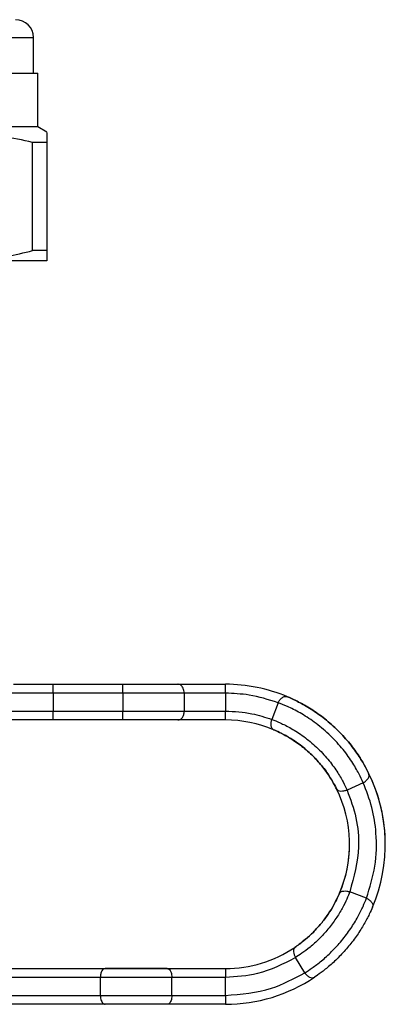
# Model space of a CAD drawing. Extents: x 153 to 254, y 70 to 260.
# Drawn here: x 243 to 254, y 179 to 207 of the extents above; entities that cross this region are included whole.
import ezdxf

# ---------------------------------------------------------------- set-up
doc = ezdxf.new("R2010")
doc.units = 0
doc.layers.get('0').update_dxf_attribs({"linetype": 'CONTINUOUS'})

msp = doc.modelspace()

# ---------------------------------------------------------------- linework, layer by layer
at = {"color": 8, "linetype": 'CONTINUOUS'}
msp.add_line((227.537, 206.466), (243.787, 206.466), dxfattribs=at)
at = {"color": 7, "linetype": 'CONTINUOUS'}
for p, q in [((243.787, 205.466), (243.787, 206.466)), ((227.412, 205.466), (243.912, 205.466)), ((243.912, 203.966), (243.912, 205.466)), ((243.912, 203.966), (227.412, 203.966)), ((244.162, 203.822), (243.912, 203.966)), ((244.162, 203.533), (243.764, 203.533)), ((243.764, 200.505), (243.764, 203.533)), ((244.162, 203.533), (244.162, 200.505)), ((244.162, 200.505), (243.764, 200.505)), ((244.162, 200.216), (241.673, 200.216)), ((244.336, 188.116), (244.336, 188.366)), ((244.336, 188.366), (246.287, 188.366)), ((246.287, 188.116), (246.287, 188.366)), ((247.834, 188.366), (249.162, 188.366)), ((249.162, 188.116), (249.162, 188.366)), ((244.336, 188.116), (242.51, 188.116)), ((244.336, 188.116), (244.336, 187.616)), ((246.287, 188.116), (244.336, 188.116)), ((248.006, 188.116), (246.287, 188.116)), ((246.287, 188.116), (246.287, 187.616)), ((248.006, 188.116), (248.006, 187.616)), ((249.162, 188.116), (248.006, 188.116)), ((249.162, 188.116), (249.162, 187.616)), ((250.639, 187.85), (250.464, 187.382)), ((242.51, 187.616), (244.336, 187.616)), ((244.336, 187.366), (244.336, 187.616)), ((244.336, 187.616), (246.287, 187.616)), ((246.287, 187.616), (248.006, 187.616)), ((246.287, 187.366), (246.287, 187.616)), ((248.006, 187.616), (249.162, 187.616)), ((249.162, 187.366), (249.162, 187.616)), ((246.287, 187.366), (244.336, 187.366)), ((249.162, 187.366), (247.834, 187.366)), ((253.025, 185.609), (252.568, 185.406)), ((253.113, 182.379), (252.646, 182.557)), ((251.384, 180.289), (251.121, 180.715)), ((241.38, 180.408), (245.796, 180.408)), ((247.528, 180.408), (249.162, 180.408)), ((249.162, 180.408), (249.162, 180.158)), ((245.662, 180.158), (241.501, 180.158)), ((247.662, 180.158), (245.662, 180.158)), ((245.662, 179.658), (245.662, 180.158)), ((247.662, 179.658), (247.662, 180.158)), ((249.162, 180.158), (247.662, 180.158)), ((249.162, 179.658), (249.162, 180.158)), ((245.796, 179.408), (241.38, 179.408)), ((241.501, 179.658), (245.662, 179.658)), ((245.662, 179.658), (247.662, 179.658)), ((249.162, 179.408), (247.528, 179.408)), ((247.662, 179.658), (249.162, 179.658)), ((249.162, 179.658), (249.162, 179.408))]:
    msp.add_line(p, q, dxfattribs=at)
for centre, radius, start, end in [((243.287, 206.466), 0.5, 0, 90), ((249.162, 183.887), 4.479, 67.1647, 90), ((249.162, 183.887), 4.479, 67.1647, 90), ((249.162, 183.887), 3.479, 67.1647, 90), ((249.162, 183.887), 4.479, 336.8973, 26.4353), ((249.162, 183.887), 4.479, 0, 26.4353), ((249.162, 183.887), 3.479, 336.8973, 26.4353), ((249.162, 183.887), 3.479, 336.8973, 0), ((249.162, 183.887), 3.479, 270, 303.9027), ((249.162, 183.887), 3.479, 270, 303.9027), ((249.162, 183.887), 4.479, 270, 303.9027)]:
    msp.add_arc(centre, radius, start, end, dxfattribs=at)
for points, knots in [([(243.764, 203.533), (243.2, 203.652), (242.057, 203.894), (240.645, 203.791), (239.825, 203.592), (239.581, 203.533)], [0, 0, 0, 0, 0.406478, 0.823172, 1, 1, 1, 1]), ([(244.162, 203.805), (244.162, 203.783), (244.162, 203.755), (244.162, 203.578), (244.162, 203.533)], [0, 0, 0, 0, 0.744683, 1, 1, 1, 1]), ([(241.673, 200.216), (242.127, 200.238), (242.829, 200.272), (243.52, 200.444), (243.764, 200.505)], [0, 0, 0, 0, 0.6465919, 1, 1, 1, 1]), ([(244.162, 200.505), (244.162, 200.478), (244.162, 200.298), (244.162, 200.254), (244.162, 200.216)], [0, 0, 0, 0, 0.151284, 1, 1, 1, 1]), ([(243.231, 188.366), (243.235, 188.366), (243.388, 188.366), (243.774, 188.366), (244.149, 188.366), (244.336, 188.366)], [0, 0, 0, 0, 0.015949, 0.507975, 1, 1, 1, 1]), ([(246.287, 188.366), (246.478, 188.366), (246.86, 188.366), (247.324, 188.366), (247.661, 188.366), (247.776, 188.366), (247.834, 188.366)], [0, 0, 0, 0, 0.279758, 0.559513, 0.779755, 1, 1, 1, 1]), ([(248.006, 188.116), (248.004, 188.141), (248.002, 188.19), (247.98, 188.257), (247.947, 188.312), (247.898, 188.355), (247.857, 188.366), (247.834, 188.366), (247.834, 188.366)], [0, 0, 0, 0, 0.169787, 0.339181, 0.518463, 0.725452, 0.994726, 1, 1, 1, 1]), ([(250.639, 187.85), (250.369, 187.935), (249.888, 188.087), (249.384, 188.107), (249.162, 188.116)], [0, 0, 0, 0, 0.559844, 1, 1, 1, 1]), ([(250.639, 187.85), (250.646, 187.864), (250.661, 187.891), (250.698, 187.943), (250.753, 187.997), (250.828, 188.033), (250.875, 188.021), (250.901, 188.015)], [0, 0, 0, 0, 0.104863, 0.214125, 0.447999, 0.708564, 1, 1, 1, 1]), ([(250.901, 188.015), (250.972, 187.984), (251.114, 187.923), (251.467, 187.736), (251.852, 187.48), (252.235, 187.159), (252.579, 186.797), (252.859, 186.429), (253.067, 186.089), (253.138, 185.95), (253.173, 185.881)], [0, 0, 0, 0, 0.124897, 0.249886, 0.374931, 0.5, 0.625068, 0.750114, 0.875103, 1, 1, 1, 1]), ([(253.173, 185.881), (253.138, 185.95), (253.067, 186.089), (252.859, 186.429), (252.579, 186.797), (252.235, 187.159), (251.852, 187.48), (251.467, 187.736), (251.114, 187.923), (250.972, 187.984), (250.901, 188.015)], [0, 0, 0, 0, 0.124897, 0.249886, 0.374932, 0.5, 0.625069, 0.750114, 0.875104, 1, 1, 1, 1]), ([(253.025, 185.609), (252.988, 185.689), (252.914, 185.849), (252.71, 186.203), (252.428, 186.592), (252.063, 186.976), (251.656, 187.316), (251.251, 187.573), (250.885, 187.755), (250.72, 187.819), (250.639, 187.85)], [0, 0, 0, 0, 0.121696, 0.244423, 0.370466, 0.500001, 0.629535, 0.755577, 0.878305, 1, 1, 1, 1]), ([(247.834, 187.366), (247.856, 187.369), (247.9, 187.376), (247.95, 187.422), (247.98, 187.472), (247.996, 187.516), (248.006, 187.565), (248.006, 187.599), (248.006, 187.616)], [0, 0, 0, 0, 0.263113, 0.515607, 0.638869, 0.760304, 0.880442, 1, 1, 1, 1]), ([(249.162, 187.616), (249.411, 187.604), (249.856, 187.581), (250.278, 187.443), (250.464, 187.382)], [0, 0, 0, 0, 0.559847, 1, 1, 1, 1]), ([(244.336, 187.366), (244.094, 187.366), (243.611, 187.366), (243.009, 187.366), (242.552, 187.366), (242.372, 187.366), (242.282, 187.366)], [0, 0, 0, 0, 0.279797, 0.559591, 0.779795, 1, 1, 1, 1]), ([(247.834, 187.366), (247.756, 187.366), (247.602, 187.366), (247.188, 187.366), (246.738, 187.366), (246.437, 187.366), (246.287, 187.366)], [0, 0, 0, 0, 0.279756, 0.559513, 0.779756, 1, 1, 1, 1]), ([(250.512, 187.093), (250.495, 187.105), (250.463, 187.128), (250.445, 187.203), (250.444, 187.291), (250.458, 187.352), (250.464, 187.382)], [0, 0, 0, 0, 0.2914447, 0.5535898, 0.7887318, 1, 1, 1, 1]), ([(250.464, 187.382), (250.535, 187.354), (250.677, 187.299), (250.997, 187.142), (251.358, 186.913), (251.72, 186.61), (252.044, 186.269), (252.295, 185.922), (252.472, 185.613), (252.536, 185.475), (252.568, 185.406)], [0, 0, 0, 0, 0.1266096, 0.2523097, 0.3753133, 0.5000001, 0.6246862, 0.7476894, 0.8733898, 1, 1, 1, 1]), ([(252.277, 185.436), (252.254, 185.482), (252.207, 185.575), (252.06, 185.821), (251.842, 186.118), (251.55, 186.43), (251.221, 186.702), (250.911, 186.901), (250.656, 187.032), (250.56, 187.073), (250.512, 187.093)], [0, 0, 0, 0, 0.125167, 0.250243, 0.375183, 0.500001, 0.624817, 0.749758, 0.874834, 1, 1, 1, 1]), ([(250.899, 186.901), (250.906, 186.897), (250.994, 186.851), (251.225, 186.697), (251.55, 186.43), (251.837, 186.123), (252.005, 185.901), (252.057, 185.816), (252.061, 185.809)], [0, 0, 0, 0, 0.020538, 0.260331, 0.499885, 0.739444, 0.979236, 1, 1, 1, 1]), ([(253.025, 185.609), (253.038, 185.618), (253.064, 185.634), (253.114, 185.674), (253.165, 185.733), (253.195, 185.81), (253.181, 185.857), (253.173, 185.881)], [0, 0, 0, 0, 0.104869, 0.214132, 0.448003, 0.708561, 1, 1, 1, 1]), ([(253.113, 182.379), (253.205, 182.675), (253.39, 183.268), (253.408, 184.138), (253.289, 184.928), (253.113, 185.382), (253.025, 185.609)], [0, 0, 0, 0, 0.279905, 0.559809, 0.779905, 1, 1, 1, 1]), ([(252.277, 185.436), (252.29, 185.42), (252.315, 185.389), (252.391, 185.375), (252.479, 185.38), (252.539, 185.398), (252.568, 185.406)], [0, 0, 0, 0, 0.2914362, 0.5535944, 0.7887362, 1, 1, 1, 1]), ([(252.568, 185.406), (252.662, 185.15), (252.851, 184.638), (252.943, 183.653), (252.759, 182.973), (252.646, 182.557)], [0, 0, 0, 0, 0.280364, 0.560728, 1, 1, 1, 1]), ([(251.103, 181), (251.142, 181.027), (251.219, 181.079), (251.407, 181.225), (251.622, 181.421), (251.847, 181.666), (252.046, 181.933), (252.198, 182.181), (252.306, 182.393), (252.343, 182.479), (252.362, 182.522)], [0, 0, 0, 0, 0.127295, 0.250142, 0.376633, 0.499999, 0.623312, 0.749855, 0.872676, 1, 1, 1, 1]), ([(252.362, 182.522), (252.343, 182.479), (252.306, 182.393), (252.198, 182.181), (252.046, 181.933), (251.847, 181.666), (251.622, 181.421), (251.407, 181.225), (251.219, 181.079), (251.142, 181.027), (251.103, 181)], [0, 0, 0, 0, 0.127296, 0.2501424, 0.3766342, 0.4999994, 0.6233123, 0.749855, 0.8726757, 1, 1, 1, 1]), ([(252.646, 182.557), (252.621, 182.494), (252.57, 182.367), (252.441, 182.101), (252.264, 181.806), (252.039, 181.508), (251.788, 181.231), (251.531, 181.001), (251.295, 180.824), (251.179, 180.751), (251.121, 180.715)], [0, 0, 0, 0, 0.126547, 0.252205, 0.375411, 0.499999, 0.624589, 0.747794, 0.873452, 1, 1, 1, 1]), ([(252.362, 182.522), (252.374, 182.538), (252.395, 182.568), (252.469, 182.582), (252.557, 182.58), (252.617, 182.565), (252.646, 182.557)], [0, 0, 0, 0, 0.290409, 0.552375, 0.787954, 1, 1, 1, 1]), ([(251.384, 180.289), (251.451, 180.331), (251.584, 180.416), (251.854, 180.619), (252.142, 180.877), (252.425, 181.188), (252.678, 181.525), (252.877, 181.856), (253.026, 182.159), (253.084, 182.306), (253.113, 182.379)], [0, 0, 0, 0, 0.122065, 0.245076, 0.371115, 0.499999, 0.628885, 0.754923, 0.877935, 1, 1, 1, 1]), ([(253.113, 182.379), (253.14, 182.364), (253.197, 182.332), (253.26, 182.269), (253.298, 182.198), (253.288, 182.153), (253.282, 182.13)], [0, 0, 0, 0, 0.213712, 0.448276, 0.70908, 1, 1, 1, 1]), ([(253.282, 182.13), (253.255, 182.068), (253.2, 181.943), (253.051, 181.656), (252.856, 181.344), (252.618, 181.029), (252.353, 180.736), (252.083, 180.486), (251.829, 180.285), (251.716, 180.208), (251.661, 180.17)], [0, 0, 0, 0, 0.122681, 0.249935, 0.373931, 0.499999, 0.626031, 0.750064, 0.877302, 1, 1, 1, 1]), ([(251.103, 181), (251.09, 180.986), (251.064, 180.959), (251.064, 180.883), (251.083, 180.798), (251.109, 180.741), (251.121, 180.715)], [0, 0, 0, 0, 0.290414, 0.55238, 0.787963, 1, 1, 1, 1]), ([(251.121, 180.715), (250.776, 180.537), (250.158, 180.22), (249.467, 180.177), (249.162, 180.158)], [0, 0, 0, 0, 0.559624, 1, 1, 1, 1]), ([(245.796, 180.408), (245.779, 180.405), (245.745, 180.399), (245.707, 180.355), (245.683, 180.306), (245.67, 180.262), (245.662, 180.212), (245.662, 180.176), (245.662, 180.158)], [0, 0, 0, 0, 0.246372, 0.493874, 0.618831, 0.744558, 0.871442, 1, 1, 1, 1]), ([(245.796, 180.408), (245.846, 180.408), (245.944, 180.408), (246.157, 180.408), (246.4, 180.408), (246.662, 180.408), (246.924, 180.408), (247.167, 180.408), (247.38, 180.408), (247.479, 180.408), (247.528, 180.408)], [0, 0, 0, 0, 0.124999, 0.249999, 0.375, 0.5, 0.625, 0.750001, 0.875001, 1, 1, 1, 1]), ([(247.528, 180.408), (247.479, 180.408), (247.38, 180.408), (247.167, 180.408), (246.924, 180.408), (246.662, 180.408), (246.4, 180.408), (246.157, 180.408), (245.944, 180.408), (245.846, 180.408), (245.796, 180.408)], [0, 0, 0, 0, 0.125, 0.249999, 0.375, 0.5, 0.625, 0.750001, 0.875, 1, 1, 1, 1]), ([(247.528, 180.408), (247.529, 180.408), (247.545, 180.408), (247.575, 180.399), (247.613, 180.362), (247.641, 180.305), (247.659, 180.236), (247.661, 180.184), (247.662, 180.158)], [0, 0, 0, 0, 0.005741, 0.228454, 0.439265, 0.630942, 0.815333, 1, 1, 1, 1]), ([(249.162, 179.658), (249.602, 179.693), (250.387, 179.756), (251.079, 180.126), (251.384, 180.289)], [0, 0, 0, 0, 0.559624, 1, 1, 1, 1]), ([(251.384, 180.289), (251.404, 180.265), (251.446, 180.216), (251.52, 180.165), (251.597, 180.141), (251.639, 180.16), (251.661, 180.17)], [0, 0, 0, 0, 0.2137126, 0.4482733, 0.7090777, 1, 1, 1, 1]), ([(245.662, 179.658), (245.664, 179.633), (245.666, 179.581), (245.684, 179.511), (245.712, 179.455), (245.75, 179.418), (245.78, 179.409), (245.796, 179.408), (245.796, 179.408)], [0, 0, 0, 0, 0.184667, 0.369061, 0.560737, 0.771545, 0.994256, 1, 1, 1, 1]), ([(247.528, 179.408), (247.479, 179.408), (247.38, 179.408), (247.167, 179.408), (246.924, 179.408), (246.662, 179.408), (246.4, 179.408), (246.157, 179.408), (245.944, 179.408), (245.846, 179.408), (245.796, 179.408)], [0, 0, 0, 0, 0.124999, 0.249999, 0.375, 0.5, 0.625, 0.750001, 0.875, 1, 1, 1, 1]), ([(247.662, 179.658), (247.661, 179.633), (247.659, 179.581), (247.641, 179.511), (247.613, 179.455), (247.575, 179.418), (247.545, 179.409), (247.529, 179.408), (247.528, 179.408)], [0, 0, 0, 0, 0.1846676, 0.3690616, 0.5607362, 0.7715448, 0.9942594, 1, 1, 1, 1])]:
    msp.add_open_spline(points, degree=3, knots=knots, dxfattribs=at)
at = {"color": 8, "linetype": 'CONTINUOUS'}
for points, knots in [([(250.512, 187.093), (250.559, 187.074), (250.649, 187.037), (250.818, 186.945), (250.899, 186.901)], [0, 0, 0, 0, 0.522523, 1, 1, 1, 1]), ([(252.061, 185.809), (252.11, 185.732), (252.213, 185.568), (252.255, 185.481), (252.277, 185.436)], [0, 0, 0, 0, 0.47722, 1, 1, 1, 1])]:
    msp.add_open_spline(points, degree=3, knots=knots, dxfattribs=at)

doc.saveas('drawing.dxf')
